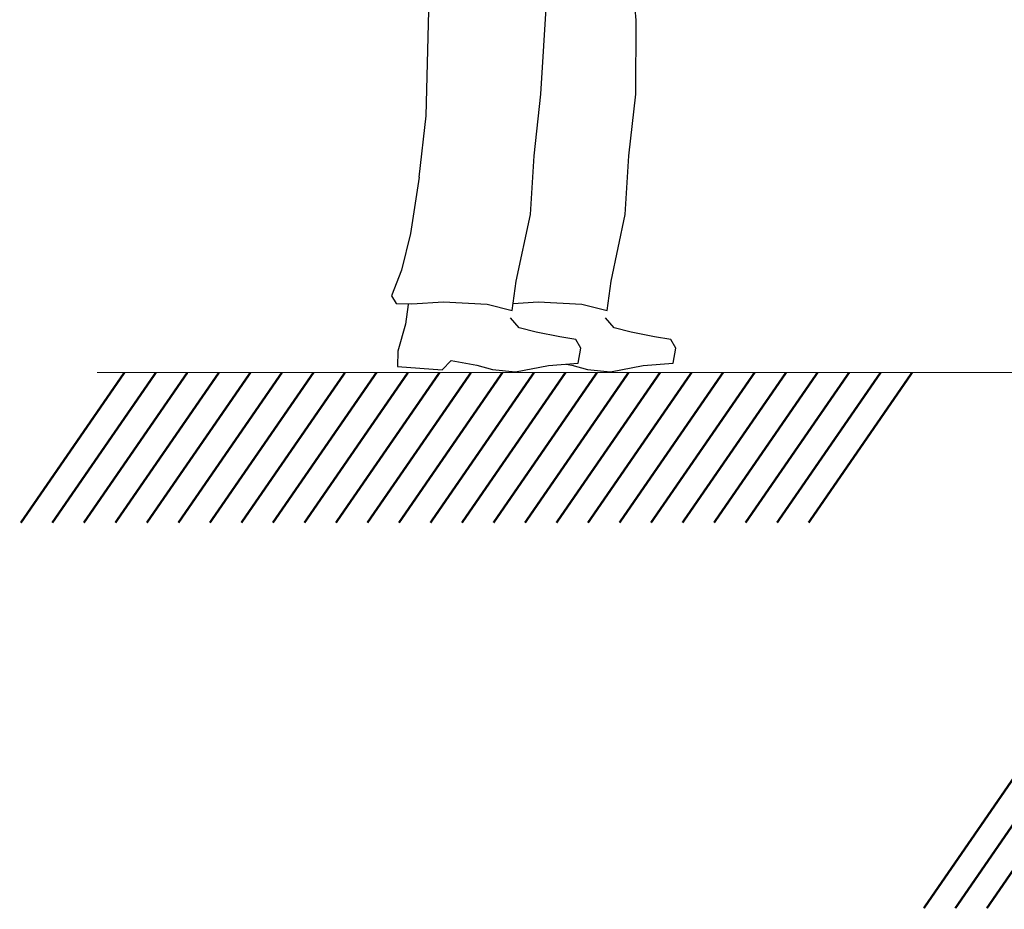
# Model space of a CAD drawing. Extents: x -162 to -27, y -66 to -16.
# Drawn here: x -136 to -135, y -29 to -28 of the extents above; entities that cross this region are included whole.
import ezdxf

# ---------------------------------------------------------------- set-up
doc = ezdxf.new("R2010")
doc.units = 0
doc.header["$MEASUREMENT"] = 0
doc.linetypes.add('CONTINOUS', pattern=[0])
doc.layers.add('OPERAI_dwg', color=7, linetype='CONTINUOUS')
doc.layers.add('PROIEZIONE', color=9, linetype='CONTINUOUS', lineweight=20)
doc.layers.add('PROIEZIONI', color=7, linetype='CONTINUOUS', lineweight=20)

# ---------------------------------------------------------------- blocks, each defined once
blk = doc.blocks.new('A$C4BB27D5D')
at = {"layer": 'OPERAI_dwg'}
for p, q in [((0.5465, 0.3458), (0.5385, 0.6448)), ((0.3915, 0.3749), (0.3782, 0.5894)), ((0.2629, 0.4746), (0.2702, 0.5556)), ((0.2634, 0.3749), (0.2629, 0.4746)), ((0.2726, 0.2919), (0.2634, 0.3749)), ((0.4007, 0.2919), (0.3915, 0.3749)), ((0.5558, 0.2627), (0.5465, 0.3458)), ((0.2775, 0.2126), (0.2726, 0.2919)), ((0.4056, 0.2126), (0.4007, 0.2919)), ((0.5558, 0.2627), (0.5676, 0.1871)), ((0.2967, 0.1226), (0.2775, 0.2126)), ((0.4247, 0.1226), (0.4056, 0.2126)), ((0.5676, 0.1871), (0.5796, 0.1375)), ((0.5796, 0.1375), (0.593, 0.1027)), ((0.302, 0.0829), (0.2967, 0.1226)), ((0.4301, 0.0829), (0.4247, 0.1226)), ((0.395, 0.0946), (0.336, 0.0913)), ((0.4288, 0.0924), (0.395, 0.0946)), ((0.5231, 0.0946), (0.4641, 0.0913)), ((0.5657, 0.0918), (0.5231, 0.0946)), ((0.593, 0.1027), (0.5867, 0.0923)), ((0.336, 0.0913), (0.302, 0.0829)), ((0.4641, 0.0913), (0.4301, 0.0829)), ((0.5867, 0.0923), (0.5657, 0.0918)), ((0.5706, 0.0912), (0.5741, 0.0645)), ((0.2925, 0.0595), (0.3044, 0.073)), ((0.4206, 0.0595), (0.4325, 0.073)), ((0.2379, 0.0475), (0.2696, 0.0535)), ((0.2696, 0.0535), (0.2925, 0.0595)), ((0.366, 0.0475), (0.3977, 0.0535)), ((0.3977, 0.0535), (0.4206, 0.0595)), ((0.5741, 0.0645), (0.5845, 0.028)), ((0.2093, 0.0323), (0.2161, 0.044)), ((0.2161, 0.044), (0.2379, 0.0475)), ((0.3374, 0.0323), (0.3442, 0.044)), ((0.3442, 0.044), (0.366, 0.0475)), ((0.2129, 0.0118), (0.2093, 0.0323)), ((0.341, 0.0118), (0.3374, 0.0323)), ((0.5845, 0.028), (0.5848, 0.0075)), ((0.5125, 0.0154), (0.4778, 0.009)), ((0.5248, 0.003), (0.5125, 0.0154)), ((0.2532, 0.0085), (0.2129, 0.0118)), ((0.2977, 0), (0.2532, 0.0085)), ((0.3286, 0.0035), (0.2977, 0)), ((0.3497, 0.009), (0.3286, 0.0035)), ((0.3813, 0.0085), (0.341, 0.0118)), ((0.3575, 0.0104), (0.3497, 0.009)), ((0.4258, 0), (0.3813, 0.0085)), ((0.4567, 0.0035), (0.4258, 0)), ((0.4778, 0.009), (0.4567, 0.0035)), ((0.5848, 0.0075), (0.5248, 0.003))]:
    blk.add_line(p, q, dxfattribs=at)

msp = doc.modelspace()

# ---------------------------------------------------------------- linework, layer by layer
at = {"layer": 'PROIEZIONI', "color": 7}
msp.add_line((-134.6393, -28.3914), (-135.8947, -28.3915), dxfattribs=at)
at = {"layer": 'PROIEZIONI', "linetype": 'CONTINOUS', "const_width": 0.003}
for points in [[(-135.8581, -28.3915), (-135.9979, -28.5942)], [(-135.8581, -28.3915), (-135.9979, -28.5942)], [(-135.8156, -28.3915), (-135.9554, -28.5941)], [(-135.8156, -28.3915), (-135.9554, -28.5941)], [(-135.7731, -28.3915), (-135.9128, -28.5941)], [(-135.7731, -28.3915), (-135.9128, -28.5941)], [(-135.7305, -28.3915), (-135.8703, -28.5941)], [(-135.7305, -28.3915), (-135.8703, -28.5941)], [(-135.688, -28.3915), (-135.8278, -28.5941)], [(-135.688, -28.3915), (-135.8278, -28.5941)], [(-135.6455, -28.3915), (-135.7852, -28.5941)], [(-135.6455, -28.3915), (-135.7852, -28.5941)], [(-135.6029, -28.3915), (-135.7427, -28.5941)], [(-135.6029, -28.3915), (-135.7427, -28.5941)], [(-135.5604, -28.3915), (-135.7002, -28.5941)], [(-135.5604, -28.3915), (-135.7002, -28.5941)], [(-135.5179, -28.3915), (-135.6577, -28.5941)], [(-135.5179, -28.3915), (-135.6577, -28.5941)], [(-135.4754, -28.3915), (-135.6151, -28.5941)], [(-135.4754, -28.3915), (-135.6151, -28.5941)], [(-135.4328, -28.3915), (-135.5726, -28.5941)], [(-135.4328, -28.3915), (-135.5726, -28.5941)], [(-135.3903, -28.3915), (-135.5301, -28.5941)], [(-135.3903, -28.3915), (-135.5301, -28.5941)], [(-135.3478, -28.3914), (-135.4875, -28.5941)], [(-135.3478, -28.3914), (-135.4875, -28.5941)], [(-135.3052, -28.3914), (-135.445, -28.5941)], [(-135.3052, -28.3914), (-135.445, -28.5941)], [(-135.2627, -28.3914), (-135.4025, -28.5941)], [(-135.2627, -28.3914), (-135.4025, -28.5941)], [(-135.2202, -28.3914), (-135.3599, -28.5941)], [(-135.2202, -28.3914), (-135.3599, -28.5941)], [(-135.1776, -28.3914), (-135.3174, -28.5941)], [(-135.1776, -28.3914), (-135.3174, -28.5941)], [(-135.1351, -28.3914), (-135.2749, -28.5941)], [(-135.1351, -28.3914), (-135.2749, -28.5941)], [(-135.0926, -28.3914), (-135.2324, -28.5941)], [(-135.0926, -28.3914), (-135.2324, -28.5941)], [(-135.0501, -28.3914), (-135.1898, -28.594)], [(-135.0501, -28.3914), (-135.1898, -28.594)], [(-135.0075, -28.3914), (-135.1473, -28.594)], [(-135.0075, -28.3914), (-135.1473, -28.594)], [(-135.0075, -28.3914), (-135.1473, -28.594)], [(-135.0075, -28.3914), (-135.1473, -28.594)], [(-134.965, -28.3914), (-135.1048, -28.594)], [(-134.965, -28.3914), (-135.1048, -28.594)], [(-134.965, -28.3914), (-135.1048, -28.594)], [(-134.965, -28.3914), (-135.1048, -28.594)], [(-134.9225, -28.3914), (-135.0622, -28.594)], [(-134.9225, -28.3914), (-135.0622, -28.594)], [(-134.9225, -28.3914), (-135.0622, -28.594)], [(-134.8799, -28.3914), (-135.0197, -28.594)], [(-134.8799, -28.3914), (-135.0197, -28.594)], [(-134.8374, -28.3914), (-134.9772, -28.594)], [(-134.7949, -28.3914), (-134.9346, -28.594)], [(-134.6393, -28.9117), (-134.7791, -29.1144)], [(-134.6393, -28.9117), (-134.7791, -29.1144)], [(-134.5968, -28.9117), (-134.7366, -29.1144)], [(-134.5968, -28.9117), (-134.7366, -29.1144)], [(-134.5543, -28.9117), (-134.694, -29.1144)], [(-134.5543, -28.9117), (-134.694, -29.1144)]]:
    msp.add_lwpolyline(points, dxfattribs=at)

# ---------------------------------------------------------------- block references
at = {"layer": 'PROIEZIONE', "color": 7, "linetype": 'CONTINOUS', "ltscale": 0.25, "xscale": -1}
msp.add_blockref('A$C4BB27D5D', (-134.9045, -28.3906), dxfattribs=at)

doc.saveas('drawing.dxf')
